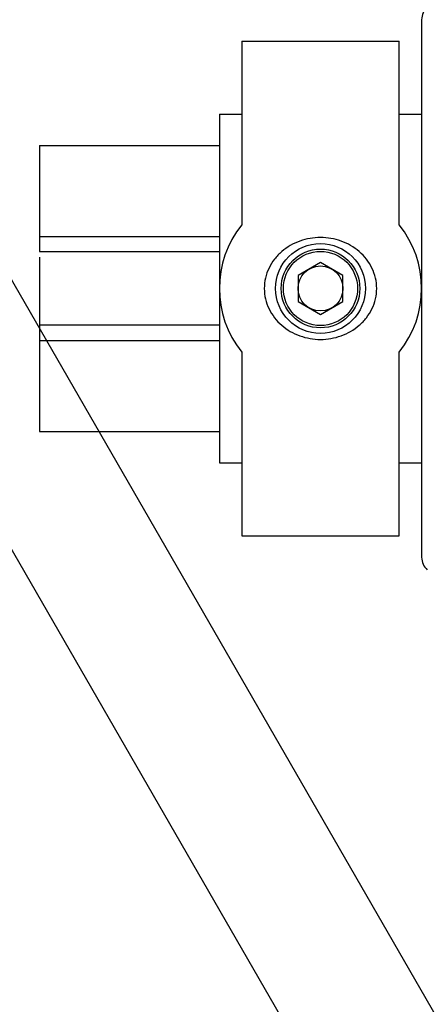
# Model space of a CAD drawing. Extents: x 25767 to 332327, y 9722 to 43838.
# Drawn here: x 27611 to 27647, y 22677 to 22764 of the extents above; entities that cross this region are included whole.
import ezdxf

# ---------------------------------------------------------------- set-up
doc = ezdxf.new("R2010")
doc.units = 0
doc.header["$LTSCALE"] = 30.734
doc.header["$MEASUREMENT"] = 0
for name, color, linetype in [('SCG_1_1_BL251', 7, 'CONTINUOUS'), ('TSH_D25_AF0_1_BL250', 7, 'CONTINUOUS'), ('USA_B_2_BL235', 7, 'CONTINUOUS'), ('VINT_M8X10_DIN_916_2_BL252', 7, 'CONTINUOUS'), ('VSP_30_193_00_ASM_6_BL223', 7, 'CONTINUOUS')]:
    doc.layers.add(name, color=color, linetype=linetype)

msp = doc.modelspace()

# ---------------------------------------------------------------- linework, layer by layer
at = {"layer": 'SCG_1_1_BL251', "color": 7, "linetype": 'Continuous'}
for p, q in [((27630.83715, 22762.21205), (27630.83715, 22745.86891)), ((27630.83715, 22762.21205), (27644.83715, 22762.21205)), ((27644.83715, 22745.86891), (27644.83715, 22762.21205)), ((27628.83715, 22755.71205), (27628.83715, 22724.71205)), ((27628.83715, 22755.71205), (27630.83715, 22755.71205)), ((27644.83715, 22755.71205), (27646.83715, 22755.71205)), ((27630.83715, 22734.5552), (27630.83715, 22718.21205)), ((27644.83715, 22718.21205), (27644.83715, 22734.5552)), ((27628.83715, 22724.71205), (27630.83715, 22724.71205)), ((27644.83715, 22724.71205), (27646.83715, 22724.71205)), ((27630.83715, 22718.21205), (27644.83715, 22718.21205))]:
    msp.add_line(p, q, dxfattribs=at)
for start, end in [(141.0575587, 218.9424414), (321.0575587, 38.9424414)]:
    msp.add_arc((27637.83715, 22740.21205), 9, start, end, dxfattribs=at)
for points in [[(27637.83715, 22744.74087), (27637.52499, 22744.74087), (27636.89968, 22744.68735), (27635.99093, 22744.44806), (27635.1388, 22744.05379), (27634.37288, 22743.51195), (27633.72423, 22742.83351), (27633.22564, 22742.03647), (27632.90949, 22741.1489), (27632.80091, 22740.21148), (27632.90973, 22739.27415), (27633.22605, 22738.38682), (27633.72461, 22737.59007), (27634.3732, 22736.91192), (27635.13897, 22736.3702), (27635.99102, 22735.97604), (27636.8997, 22735.73675), (27637.52499, 22735.68324), (27637.83715, 22735.68324)], [(27637.83715, 22735.68324), (27638.1493, 22735.68324), (27638.77461, 22735.73676), (27639.68336, 22735.97605), (27640.53549, 22736.37031), (27641.30142, 22736.91215), (27641.95007, 22737.5906), (27642.44866, 22738.38764), (27642.7648, 22739.27521), (27642.87339, 22740.21263), (27642.76457, 22741.14996), (27642.44824, 22742.03729), (27641.94968, 22742.83404), (27641.3011, 22743.51219), (27640.53533, 22744.05391), (27639.68328, 22744.44807), (27638.77459, 22744.68736), (27638.1493, 22744.74087), (27637.83715, 22744.74087)]]:
    msp.add_open_spline(points, degree=3, knots=[0, 0, 0, 0, 0.06265594, 0.12524689, 0.18772137, 0.25010474, 0.3124758, 0.37489917, 0.43742316, 0.50003865, 0.56265112, 0.62516243, 0.68756784, 0.74991787, 0.81229113, 0.87475755, 0.93734408, 1, 1, 1, 1], dxfattribs=at)
at = {"layer": 'TSH_D25_AF0_1_BL250', "color": 7, "linetype": 'Continuous'}
for p, q in [((27612.83715, 22752.93705), (27612.83715, 22743.48712)), ((27612.83715, 22752.93705), (27628.83715, 22752.93705)), ((27612.83715, 22744.8474), (27628.83715, 22744.8474)), ((27612.83715, 22743.48705), (27628.83715, 22743.48705)), ((27612.83715, 22742.98705), (27612.83715, 22727.48705)), ((27628.83715, 22736.93705), (27612.83715, 22736.93705)), ((27612.83715, 22735.58953), (27628.83715, 22735.58953)), ((27612.83715, 22727.48705), (27628.83715, 22727.48705))]:
    msp.add_line(p, q, dxfattribs=at)
at = {"layer": 'USA_B_2_BL235', "color": 7, "linetype": 'Continuous'}
msp.add_line((27646.83715, 22764.11205), (27646.83715, 22716.31205), dxfattribs=at)
for centre, start, end in [((27648.33715, 22764.11205), 131.5698276, 180.000001), ((27648.33715, 22716.31205), 179.999999, 228.4301724)]:
    msp.add_arc(centre, 1.5, start, end, dxfattribs=at)
at = {"layer": 'VINT_M8X10_DIN_916_2_BL252', "color": 7, "linetype": 'Continuous'}
for p, q in [((27637.83715, 22742.52146), (27635.83715, 22741.36676)), ((27639.83715, 22741.36676), (27637.83715, 22742.52146)), ((27635.83715, 22741.36676), (27635.83715, 22739.05735)), ((27639.83715, 22739.05735), (27639.83715, 22741.36676)), ((27635.83715, 22739.05735), (27637.83715, 22737.90265)), ((27637.83715, 22737.90265), (27639.83715, 22739.05735))]:
    msp.add_line(p, q, dxfattribs=at)
for radius in [4, 3.5, 3.3, 2]:
    msp.add_circle((27637.83715, 22740.21205), radius, dxfattribs=at)
at = {"layer": 'VSP_30_193_00_ASM_6_BL223', "color": 7, "linetype": 'Continuous'}
for p, q in [((27542.80025, 22857.95473), (27652.80019, 22667.42923)), ((27642.42541, 22661.43934), (27532.42595, 22851.96525))]:
    msp.add_line(p, q, dxfattribs=at)

doc.saveas('drawing.dxf')
